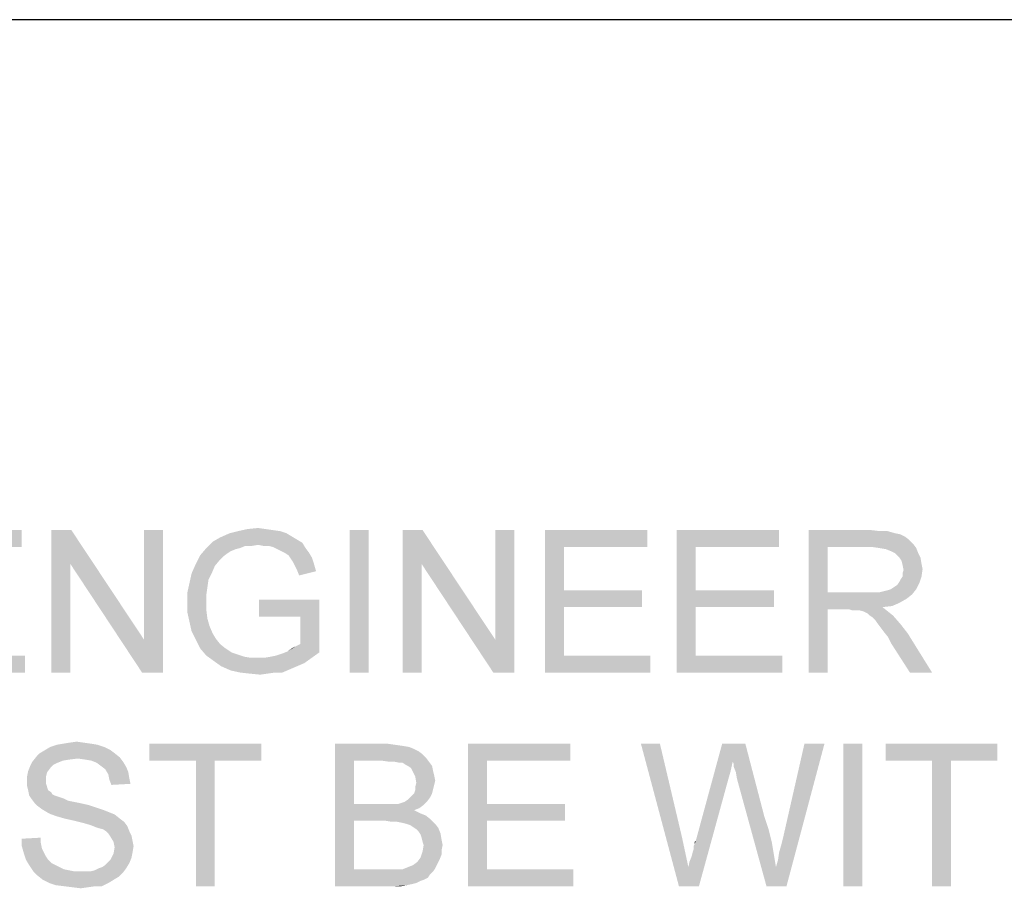
# Paper-space layout '46058_1_1' of a CAD drawing. Units: millimetres. Extents: x 0 to 594, y 0 to 420.
# Drawn here: x 509 to 530, y 173 to 191 of the extents above; entities that cross this region are included whole.
import ezdxf

# ---------------------------------------------------------------- set-up
doc = ezdxf.new("R2010")
doc.units = ezdxf.units.MM
doc.header["$LTSCALE"] = 32.67
doc.layers.get('0').update_dxf_attribs({"linetype": 'CONTINUOUS'})

# ---------------------------------------------------------------- blocks, each defined once
blk = doc.blocks.new('*T49')
at = {"color": 2, "linetype": 'Continuous'}
for p, q in [((114.8, 0), (0, 0)), ((0, 0), (0, -111.125)), ((114.8, 0), (114.8, -111.125)), ((114.8, -62.125), (0, -62.125)), ((8.4, -62.125), (8.4, -111.125)), ((19.6, -62.125), (19.6, -111.125)), ((36.4, -62.125), (36.4, -111.125)), ((114.8, -69.125), (0, -69.125)), ((114.8, -76.125), (0, -76.125)), ((114.8, -83.125), (0, -83.125)), ((114.8, -90.125), (0, -90.125)), ((114.8, -97.125), (0, -97.125)), ((114.8, -104.125), (0, -104.125)), ((114.8, -111.125), (0, -111.125))]:
    blk.add_line(p, q, dxfattribs=at)

psp = doc.layouts.new('46058_1_1')

# ---------------------------------------------------------------- linework, layer by layer
at = {"color": 5, "linetype": 'Continuous'}
for points in [[(506.672, 180.6867), (508.8276, 180.6867), (507.072, 180.3311)], [(507.072, 180.3311), (508.8276, 180.6867), (508.8276, 180.3311)], [(509.872, 180.6867), (509.8498, 179.9755), (509.4498, 177.6867)], [(509.872, 180.6867), (509.4498, 177.6867), (509.4498, 180.6867)], [(509.8498, 179.9755), (509.872, 180.6867), (511.4053, 178.3755)], [(511.3609, 177.6867), (511.4053, 178.3755), (511.8053, 180.6867)], [(511.3609, 177.6867), (511.8053, 180.6867), (511.8053, 177.6867)], [(511.8053, 180.6867), (511.4053, 178.3755), (511.4053, 180.6867)], [(513.9609, 180.7089), (514.1165, 180.6867), (513.3831, 180.6644)], [(513.9609, 180.7089), (513.3831, 180.6644), (513.5831, 180.7089)], [(513.3831, 180.6644), (514.1165, 180.6867), (514.272, 180.6644)], [(513.5831, 180.7089), (513.8053, 180.7311), (513.9609, 180.7089)], [(516.1387, 180.6867), (515.7387, 177.6867), (515.7387, 180.6867)], [(515.7387, 177.6867), (516.1387, 180.6867), (516.1387, 177.6867)], [(517.272, 180.6867), (517.2498, 179.9755), (516.8498, 177.6867)], [(517.272, 180.6867), (516.8498, 177.6867), (516.8498, 180.6867)], [(517.2498, 179.9755), (517.272, 180.6867), (518.8053, 178.3755)], [(518.7609, 177.6867), (518.8053, 178.3755), (519.2053, 180.6867)], [(518.7609, 177.6867), (519.2053, 180.6867), (519.2053, 177.6867)], [(519.2053, 180.6867), (518.8053, 178.3755), (518.8053, 180.6867)], [(519.8498, 180.6867), (522.0053, 180.6867), (520.2498, 180.3311)], [(520.2498, 180.3311), (519.8498, 177.6867), (519.8498, 180.6867)], [(520.2498, 180.3311), (522.0053, 180.6867), (522.0053, 180.3311)], [(522.6276, 180.6867), (524.7831, 180.6867), (523.0276, 180.3311)], [(523.0276, 180.3311), (522.6276, 177.6867), (522.6276, 180.6867)], [(523.0276, 180.3311), (524.7831, 180.6867), (524.7831, 180.3311)], [(525.4053, 180.6867), (526.7165, 180.6867), (525.8053, 180.3311)], [(525.8053, 180.3311), (525.4053, 177.6867), (525.4053, 180.6867)], [(526.7165, 180.6867), (526.9165, 180.6644), (525.8053, 180.3311)], [(514.6276, 180.4867), (512.8498, 180.4422), (513.0053, 180.5311)], [(512.8498, 180.4422), (514.6276, 180.4867), (514.7387, 180.42)], [(514.4053, 180.62), (514.5165, 180.5533), (513.0053, 180.5311)], [(514.4053, 180.62), (513.0053, 180.5311), (513.2053, 180.62)], [(513.0053, 180.5311), (514.5165, 180.5533), (514.6276, 180.4867)], [(514.272, 180.6644), (513.2053, 180.62), (513.3831, 180.6644)], [(513.2053, 180.62), (514.272, 180.6644), (514.4053, 180.62)], [(527.072, 180.6644), (527.2276, 180.62), (525.8053, 180.3311)], [(526.9165, 180.6644), (527.072, 180.6644), (525.8053, 180.3311)], [(527.2276, 180.62), (527.3387, 180.5978), (525.8053, 180.3311)], [(527.3387, 180.5978), (527.4276, 180.5533), (525.8053, 180.3311)], [(527.4276, 180.5533), (527.5165, 180.4867), (525.8053, 180.3311)], [(527.5165, 180.4867), (527.6053, 180.3978), (525.8053, 180.3311)], [(513.4276, 180.3089), (513.3387, 180.2867), (512.5831, 180.1533)], [(513.4276, 180.3089), (512.5831, 180.1533), (512.7165, 180.3089)], [(513.3387, 180.2867), (513.2276, 180.2422), (512.5831, 180.1533)], [(513.8053, 180.3755), (512.7165, 180.3089), (512.8498, 180.4422)], [(513.8053, 180.3755), (513.5387, 180.3533), (512.7165, 180.3089)], [(512.7165, 180.3089), (513.5387, 180.3533), (513.4276, 180.3089)], [(512.8498, 180.4422), (514.7387, 180.42), (513.8053, 180.3755)], [(513.5387, 180.3533), (513.8053, 180.3755), (513.672, 180.3533)], [(513.9165, 180.3533), (513.8053, 180.3755), (514.7387, 180.42)], [(514.0276, 180.3533), (513.9165, 180.3533), (514.7387, 180.42)], [(514.1165, 180.3311), (514.0276, 180.3533), (514.7387, 180.42)], [(514.1165, 180.3311), (514.7387, 180.42), (514.8053, 180.3089)], [(514.8053, 180.3089), (514.2053, 180.2867), (514.1165, 180.3311)], [(514.2942, 180.2422), (514.2053, 180.2867), (514.8053, 180.3089)], [(514.2942, 180.2422), (514.8053, 180.3089), (514.872, 180.22)], [(520.2498, 180.3311), (520.2498, 179.42), (519.8498, 177.6867)], [(523.0276, 180.3311), (523.0276, 179.42), (522.6276, 177.6867)], [(525.8053, 180.3311), (525.8053, 179.3755), (525.4053, 177.6867)], [(526.7387, 180.3311), (525.8053, 180.3311), (527.6053, 180.3978)], [(526.8942, 180.3089), (526.7387, 180.3311), (527.6053, 180.3978)], [(526.8942, 180.3089), (527.6053, 180.3978), (527.672, 180.3089)], [(527.672, 180.3089), (527.0276, 180.2867), (526.8942, 180.3089)], [(527.1387, 180.2422), (527.0276, 180.2867), (527.672, 180.3089)], [(527.2276, 180.1978), (527.1387, 180.2422), (527.672, 180.3089)], [(527.2276, 180.1978), (527.672, 180.3089), (527.7165, 180.1978)], [(513.072, 180.1311), (512.4942, 179.9755), (512.5831, 180.1533)], [(513.072, 180.1311), (513.0053, 180.0644), (512.4942, 179.9755)], [(512.4942, 179.9755), (513.0053, 180.0644), (512.8942, 179.9311)], [(513.2276, 180.2422), (513.1609, 180.1978), (512.5831, 180.1533)], [(512.5831, 180.1533), (513.1609, 180.1978), (513.072, 180.1311)], [(514.872, 180.22), (514.3831, 180.1978), (514.2942, 180.2422)], [(514.4498, 180.1533), (514.3831, 180.1978), (514.872, 180.22)], [(514.4498, 180.1533), (514.872, 180.22), (514.9387, 180.1089)], [(514.9387, 180.1089), (514.4942, 180.0867), (514.4498, 180.1533)], [(514.5387, 180.02), (514.4942, 180.0867), (514.9387, 180.1089)], [(514.5387, 180.02), (514.9387, 180.1089), (514.9831, 179.9755)], [(527.7165, 180.1978), (527.3165, 180.1089), (527.2276, 180.1978)], [(527.3165, 180.1089), (527.7165, 180.1978), (527.7609, 180.1089)], [(527.7609, 180.1089), (527.3609, 180.0422), (527.3165, 180.1089)], [(527.3609, 180.0422), (527.7609, 180.1089), (527.7831, 179.9755)], [(509.4498, 177.6867), (509.8498, 179.9755), (509.8498, 177.6867)], [(511.4053, 178.3755), (511.3609, 177.6867), (509.8498, 179.9755)], [(512.8942, 179.9311), (512.4053, 179.7755), (512.4942, 179.9755)], [(512.4053, 179.7755), (512.8942, 179.9311), (512.8276, 179.7755)], [(514.9831, 179.9755), (514.5831, 179.9311), (514.5387, 180.02)], [(514.6276, 179.8422), (514.5831, 179.9311), (514.9831, 179.9755)], [(514.6276, 179.8422), (514.9831, 179.9755), (515.0276, 179.82)], [(516.8498, 177.6867), (517.2498, 179.9755), (517.2498, 177.6867)], [(518.8053, 178.3755), (518.7609, 177.6867), (517.2498, 179.9755)], [(527.7831, 179.9755), (527.3831, 179.9533), (527.3609, 180.0422)], [(527.3831, 179.9533), (527.7831, 179.9755), (527.8053, 179.8644)], [(527.8053, 179.8644), (527.4053, 179.8422), (527.3831, 179.9533)], [(527.3831, 179.7755), (527.4053, 179.8422), (527.8053, 179.8644)], [(527.3831, 179.7089), (527.3831, 179.7755), (527.8053, 179.8644)], [(527.3831, 179.7089), (527.8053, 179.8644), (527.7831, 179.7089)], [(512.8276, 179.7755), (512.7609, 179.6422), (512.3609, 179.5755)], [(512.8276, 179.7755), (512.3609, 179.5755), (512.4053, 179.7755)], [(515.0276, 179.82), (514.672, 179.7311), (514.6276, 179.8422)], [(527.3165, 179.5978), (527.3387, 179.6422), (527.7831, 179.7089)], [(527.3165, 179.5978), (527.7831, 179.7089), (527.7387, 179.5755)], [(527.7831, 179.7089), (527.3387, 179.6422), (527.3831, 179.7089)], [(512.7387, 179.4867), (512.3165, 179.3755), (512.3609, 179.5755)], [(512.3165, 179.3755), (512.7387, 179.4867), (512.7165, 179.3311)], [(512.3609, 179.5755), (512.7609, 179.6422), (512.7387, 179.4867)], [(526.8942, 179.3755), (526.9831, 179.3978), (527.672, 179.4422)], [(526.8942, 179.3755), (527.672, 179.4422), (527.5831, 179.3311)], [(526.9831, 179.3978), (527.072, 179.42), (527.672, 179.4422)], [(527.672, 179.4422), (527.072, 179.42), (527.1387, 179.4422)], [(527.1387, 179.4422), (527.2053, 179.4867), (527.7387, 179.5755)], [(527.1387, 179.4422), (527.7387, 179.5755), (527.672, 179.4422)], [(527.2053, 179.4867), (527.272, 179.5311), (527.7387, 179.5755)], [(527.7387, 179.5755), (527.272, 179.5311), (527.3165, 179.5978)], [(512.7165, 179.3311), (512.3165, 179.1533), (512.3165, 179.3755)], [(512.7165, 179.3311), (512.7165, 179.1755), (512.3165, 179.1533)], [(520.2498, 179.42), (520.2498, 179.0644), (519.8498, 177.6867)], [(520.2498, 179.0644), (521.8942, 179.42), (521.8942, 179.0644)], [(520.2498, 179.42), (521.8942, 179.42), (520.2498, 179.0644)], [(523.0276, 179.42), (523.0276, 179.0644), (522.6276, 177.6867)], [(523.0276, 179.0644), (524.672, 179.42), (524.672, 179.0644)], [(523.0276, 179.42), (524.672, 179.42), (523.0276, 179.0644)], [(525.8053, 179.3755), (525.8053, 179.02), (525.4053, 177.6867)], [(526.8942, 179.3755), (527.5831, 179.3311), (525.8053, 179.02)], [(526.7831, 179.3755), (526.8942, 179.3755), (525.8053, 179.02)], [(526.6498, 179.3755), (526.7831, 179.3755), (525.8053, 179.02)], [(525.8053, 179.3755), (526.6498, 179.3755), (525.8053, 179.02)], [(527.5831, 179.3311), (527.472, 179.2422), (525.8053, 179.02)], [(527.472, 179.2422), (527.3165, 179.1533), (525.8053, 179.02)], [(512.3165, 179.1533), (512.7165, 179.1755), (512.7165, 178.9978)], [(512.7165, 178.9978), (512.3165, 178.9533), (512.3165, 179.1533)], [(515.0942, 179.22), (513.8276, 178.8644), (513.8276, 179.22)], [(514.6942, 178.8644), (513.8276, 178.8644), (515.0942, 179.22)], [(514.6942, 178.2867), (514.6942, 178.8644), (515.0942, 179.22)], [(514.6942, 178.2867), (515.0942, 179.22), (515.0942, 178.1089)], [(520.2498, 179.0644), (520.2498, 178.0422), (519.8498, 177.6867)], [(523.0276, 179.0644), (523.0276, 178.0422), (522.6276, 177.6867)], [(527.3165, 179.1533), (527.1609, 179.0867), (525.8053, 179.02)], [(527.1609, 179.0867), (526.9609, 179.0644), (525.8053, 179.02)], [(526.2498, 179.02), (525.8053, 179.02), (526.9609, 179.0644)], [(526.3165, 178.9978), (526.2498, 179.02), (526.9609, 179.0644)], [(526.3831, 178.9978), (526.3165, 178.9978), (526.9609, 179.0644)], [(526.4276, 178.9978), (526.3831, 178.9978), (526.9609, 179.0644)], [(526.472, 178.9978), (526.4276, 178.9978), (526.9609, 179.0644)], [(526.5609, 178.9755), (526.472, 178.9978), (526.9609, 179.0644)], [(526.5609, 178.9755), (526.9609, 179.0644), (527.072, 178.9755)], [(512.3165, 178.9533), (512.7165, 178.9978), (512.7387, 178.82)], [(512.7387, 178.82), (512.3609, 178.7533), (512.3165, 178.9533)], [(512.3609, 178.7533), (512.7387, 178.82), (512.7831, 178.6644)], [(525.4053, 177.6867), (525.8053, 179.02), (525.8053, 177.6867)], [(527.072, 178.9755), (526.6498, 178.9311), (526.5609, 178.9755)], [(526.6942, 178.8867), (526.6498, 178.9311), (527.072, 178.9755)], [(526.6942, 178.8867), (527.072, 178.9755), (527.1831, 178.8867)], [(527.1831, 178.8867), (526.7609, 178.8422), (526.6942, 178.8867)], [(526.8053, 178.7978), (526.7609, 178.8422), (527.1831, 178.8867)], [(526.8498, 178.7311), (526.8053, 178.7978), (527.1831, 178.8867)], [(526.8498, 178.7311), (527.1831, 178.8867), (527.3387, 178.7089)], [(512.7831, 178.6644), (512.4053, 178.5533), (512.3609, 178.7533)], [(512.4053, 178.5533), (512.7831, 178.6644), (512.8498, 178.5089)], [(527.3387, 178.7089), (526.9165, 178.6422), (526.8498, 178.7311)], [(526.9831, 178.5533), (526.9165, 178.6422), (527.3387, 178.7089)], [(526.9831, 178.5533), (527.3387, 178.7089), (527.4942, 178.5089)], [(512.8498, 178.5089), (512.4942, 178.3755), (512.4053, 178.5533)], [(512.8498, 178.5089), (512.9165, 178.3978), (512.4942, 178.3755)], [(527.4942, 178.5089), (527.072, 178.4422), (526.9831, 178.5533)], [(527.1387, 178.3089), (527.072, 178.4422), (527.4942, 178.5089)], [(527.5387, 177.6867), (527.1387, 178.3089), (527.4942, 178.5089)], [(527.5387, 177.6867), (527.4942, 178.5089), (528.0053, 177.6867)], [(512.4942, 178.3755), (512.9165, 178.3978), (513.0053, 178.2867)], [(513.0053, 178.2867), (512.5831, 178.1978), (512.4942, 178.3755)], [(512.5831, 178.1978), (513.0053, 178.2867), (513.1165, 178.1978)], [(513.1165, 178.1978), (512.7165, 178.0422), (512.5831, 178.1978)], [(513.1165, 178.1978), (513.2498, 178.1089), (512.7165, 178.0422)], [(514.4276, 178.1311), (514.6053, 178.2422), (514.6942, 178.2867)], [(515.0942, 178.1089), (514.4276, 178.1311), (514.6942, 178.2867)], [(514.4276, 178.1311), (514.5165, 178.1978), (514.6053, 178.2422)], [(507.072, 178.0422), (508.8942, 178.0422), (506.672, 177.6867)], [(506.672, 177.6867), (508.8942, 178.0422), (508.8942, 177.6867)], [(513.2498, 178.1089), (513.3831, 178.0644), (512.7165, 178.0422)], [(512.7165, 178.0422), (513.3831, 178.0644), (513.5165, 178.02)], [(513.5165, 178.02), (512.872, 177.9311), (512.7165, 178.0422)], [(513.5165, 178.02), (513.6498, 177.9978), (512.872, 177.9311)], [(513.9387, 177.9978), (514.9387, 177.9978), (512.872, 177.9311)], [(513.8053, 177.9978), (513.9387, 177.9978), (512.872, 177.9311)], [(513.6498, 177.9978), (513.8053, 177.9978), (512.872, 177.9311)], [(512.872, 177.9311), (514.9387, 177.9978), (514.7831, 177.8867)], [(513.9387, 177.9978), (514.072, 178.02), (515.0942, 178.1089)], [(513.9387, 177.9978), (515.0942, 178.1089), (514.9387, 177.9978)], [(514.072, 178.02), (514.1831, 178.0422), (515.0942, 178.1089)], [(514.1831, 178.0422), (514.3165, 178.0867), (515.0942, 178.1089)], [(515.0942, 178.1089), (514.3165, 178.0867), (514.4276, 178.1311)], [(520.2498, 178.0422), (522.072, 178.0422), (519.8498, 177.6867)], [(519.8498, 177.6867), (522.072, 178.0422), (522.072, 177.6867)], [(523.0276, 178.0422), (524.8498, 178.0422), (522.6276, 177.6867)], [(522.6276, 177.6867), (524.8498, 178.0422), (524.8498, 177.6867)], [(514.7831, 177.8867), (513.0276, 177.82), (512.872, 177.9311)], [(513.0276, 177.82), (514.7831, 177.8867), (514.6276, 177.82)], [(514.6276, 177.82), (513.2276, 177.7311), (513.0276, 177.82)], [(514.6276, 177.82), (514.472, 177.7533), (513.2276, 177.7311)], [(513.4276, 177.6867), (513.2276, 177.7311), (514.472, 177.7533)], [(514.1609, 177.6867), (513.4276, 177.6867), (514.472, 177.7533)], [(514.1609, 177.6867), (513.6276, 177.6644), (513.4276, 177.6867)], [(513.6276, 177.6644), (514.1609, 177.6867), (514.0053, 177.6644)], [(514.0053, 177.6644), (513.8498, 177.6422), (513.6276, 177.6644)], [(514.1609, 177.6867), (514.472, 177.7533), (514.3165, 177.6867)], [(510.4276, 176.1644), (509.4276, 176.12), (509.5609, 176.1644)], [(509.4276, 176.12), (510.4276, 176.1644), (510.5609, 176.12)], [(510.2942, 176.1867), (509.5609, 176.1644), (509.6942, 176.1867)], [(509.5609, 176.1644), (510.2942, 176.1867), (510.4276, 176.1644)], [(510.1387, 176.2089), (509.6942, 176.1867), (509.8276, 176.2089)], [(509.6942, 176.1867), (510.1387, 176.2089), (510.2942, 176.1867)], [(509.8276, 176.2089), (509.9831, 176.2311), (510.1387, 176.2089)], [(513.872, 176.1867), (511.5165, 175.8311), (511.5165, 176.1867)], [(512.4942, 175.8311), (511.5165, 175.8311), (513.872, 176.1867)], [(512.8942, 175.8311), (512.4942, 175.8311), (513.872, 176.1867)], [(512.8942, 175.8311), (513.872, 176.1867), (513.872, 175.8311)], [(515.4276, 176.1867), (516.5387, 176.1867), (515.8276, 175.8311)], [(515.8276, 175.8311), (515.4276, 173.1867), (515.4276, 176.1867)], [(516.5387, 176.1867), (516.6942, 176.1644), (515.8276, 175.8311)], [(516.6942, 176.1644), (516.8498, 176.1422), (515.8276, 175.8311)], [(516.8498, 176.1422), (516.9831, 176.12), (515.8276, 175.8311)], [(518.2276, 176.1867), (520.3831, 176.1867), (518.6276, 175.8311)], [(518.6276, 175.8311), (518.2276, 173.1867), (518.2276, 176.1867)], [(518.6276, 175.8311), (520.3831, 176.1867), (520.3831, 175.8311)], [(522.272, 176.1867), (522.672, 173.1867), (521.872, 176.1867)], [(522.272, 176.1867), (522.7387, 174.2089), (522.672, 173.1867)], [(523.8053, 175.8089), (523.0276, 174.1422), (523.5831, 176.1867)], [(523.5831, 176.1867), (524.072, 176.1867), (523.8053, 175.8089)], [(523.8276, 175.7644), (523.8053, 175.8089), (524.072, 176.1867)], [(523.8276, 175.6978), (523.8276, 175.7644), (524.072, 176.1867)], [(523.872, 175.5867), (523.8276, 175.6978), (524.072, 176.1867)], [(523.8942, 175.4533), (523.872, 175.5867), (524.072, 176.1867)], [(523.8942, 175.4533), (524.072, 176.1867), (524.472, 174.6533)], [(524.7165, 173.5867), (524.7609, 173.7422), (525.7387, 176.1867)], [(524.7165, 173.5867), (525.7387, 176.1867), (524.9387, 173.1867)], [(524.7609, 173.7422), (524.7831, 173.8978), (525.7387, 176.1867)], [(524.7831, 173.8978), (524.8276, 174.0533), (525.7387, 176.1867)], [(524.8276, 174.0533), (524.872, 174.2311), (525.7387, 176.1867)], [(525.7387, 176.1867), (524.872, 174.2311), (525.3165, 176.1867)], [(526.5387, 176.1867), (526.1387, 173.1867), (526.1387, 176.1867)], [(526.1387, 173.1867), (526.5387, 176.1867), (526.5387, 173.1867)], [(529.3831, 176.1867), (527.0276, 175.8311), (527.0276, 176.1867)], [(528.0053, 175.8311), (527.0276, 175.8311), (529.3831, 176.1867)], [(528.4053, 175.8311), (528.0053, 175.8311), (529.3831, 176.1867)], [(528.4053, 175.8311), (529.3831, 176.1867), (529.3831, 175.8311)], [(510.0053, 175.8755), (509.0498, 175.8089), (509.1387, 175.92)], [(510.7831, 175.9867), (509.1387, 175.92), (509.2053, 175.9867)], [(509.1387, 175.92), (510.7831, 175.9867), (510.8942, 175.8978)], [(509.1387, 175.92), (510.8942, 175.8978), (510.0053, 175.8755)], [(510.6942, 176.0533), (509.2053, 175.9867), (509.3165, 176.0533)], [(509.2053, 175.9867), (510.6942, 176.0533), (510.7831, 175.9867)], [(510.5609, 176.12), (509.3165, 176.0533), (509.4276, 176.12)], [(509.3165, 176.0533), (510.5609, 176.12), (510.6942, 176.0533)], [(516.9831, 176.12), (517.0942, 176.0755), (515.8276, 175.8311)], [(517.0942, 176.0755), (517.1831, 176.0311), (515.8276, 175.8311)], [(517.1831, 176.0311), (517.272, 175.9644), (515.8276, 175.8311)], [(517.272, 175.9644), (517.3387, 175.8978), (515.8276, 175.8311)], [(509.4276, 175.6755), (508.9609, 175.6089), (509.0053, 175.72)], [(509.5831, 175.7867), (509.0053, 175.72), (509.0498, 175.8089)], [(509.5831, 175.7867), (509.4942, 175.7422), (509.0053, 175.72)], [(509.0053, 175.72), (509.4942, 175.7422), (509.4276, 175.6755)], [(510.0053, 175.8755), (509.8276, 175.8533), (509.0498, 175.8089)], [(509.8276, 175.8533), (509.6942, 175.8311), (509.0498, 175.8089)], [(509.0498, 175.8089), (509.6942, 175.8311), (509.5831, 175.7867)], [(510.1609, 175.8533), (510.0053, 175.8755), (510.8942, 175.8978)], [(510.2942, 175.8311), (510.1609, 175.8533), (510.8942, 175.8978)], [(510.2942, 175.8311), (510.8942, 175.8978), (510.9609, 175.8089)], [(510.9609, 175.8089), (510.4053, 175.7867), (510.2942, 175.8311)], [(510.4942, 175.72), (510.4053, 175.7867), (510.9609, 175.8089)], [(510.4942, 175.72), (510.9609, 175.8089), (511.0276, 175.6978)], [(511.0276, 175.6978), (510.5831, 175.6533), (510.4942, 175.72)], [(512.8942, 175.8311), (512.4942, 173.1867), (512.4942, 175.8311)], [(512.4942, 173.1867), (512.8942, 175.8311), (512.8942, 173.1867)], [(515.8276, 175.8311), (515.8276, 174.92), (515.4276, 173.1867)], [(516.4053, 175.8311), (515.8276, 175.8311), (517.3387, 175.8978)], [(516.5609, 175.8089), (516.4053, 175.8311), (517.3387, 175.8978)], [(516.672, 175.8089), (516.5609, 175.8089), (517.3387, 175.8978)], [(516.672, 175.8089), (517.3387, 175.8978), (517.4053, 175.8089)], [(517.4053, 175.8089), (516.7831, 175.7867), (516.672, 175.8089)], [(516.8498, 175.7867), (516.7831, 175.7867), (517.4053, 175.8089)], [(516.9165, 175.7422), (516.8498, 175.7867), (517.4053, 175.8089)], [(516.9609, 175.72), (516.9165, 175.7422), (517.4053, 175.8089)], [(516.9609, 175.72), (517.4053, 175.8089), (517.472, 175.72)], [(517.472, 175.72), (517.0276, 175.6755), (516.9609, 175.72)], [(517.0498, 175.6311), (517.0276, 175.6755), (517.472, 175.72)], [(517.0498, 175.6311), (517.472, 175.72), (517.4942, 175.6089)], [(518.6276, 175.8311), (518.6276, 174.92), (518.2276, 173.1867)], [(523.8053, 175.8089), (523.7609, 175.6089), (523.0276, 174.1422)], [(528.4053, 175.8311), (528.0053, 173.1867), (528.0053, 175.8311)], [(528.0053, 173.1867), (528.4053, 175.8311), (528.4053, 173.1867)], [(509.3609, 175.5867), (508.9387, 175.4978), (508.9609, 175.6089)], [(508.9387, 175.4978), (509.3609, 175.5867), (509.3387, 175.4978)], [(508.9609, 175.6089), (509.4276, 175.6755), (509.3609, 175.5867)], [(510.5831, 175.6533), (511.0276, 175.6978), (511.072, 175.5867)], [(511.072, 175.5867), (510.6498, 175.5422), (510.5831, 175.6533)], [(510.6498, 175.5422), (511.072, 175.5867), (511.0942, 175.4533)], [(511.0942, 175.4533), (510.672, 175.4311), (510.6498, 175.5422)], [(517.4942, 175.6089), (517.1165, 175.4978), (517.0498, 175.6311)], [(517.4942, 175.6089), (517.5165, 175.52), (517.1165, 175.4978)], [(517.1165, 175.4978), (517.5165, 175.52), (517.5387, 175.4089)], [(523.7609, 175.6089), (523.7165, 175.4533), (523.0276, 174.1422)], [(509.3387, 175.4978), (509.3387, 175.4089), (508.9387, 175.3867)], [(509.3387, 175.4978), (508.9387, 175.3867), (508.9387, 175.4978)], [(508.9387, 175.3867), (509.3387, 175.4089), (509.3387, 175.3422)], [(509.3387, 175.3422), (508.9387, 175.2978), (508.9387, 175.3867)], [(508.9387, 175.2978), (509.3387, 175.3422), (509.3609, 175.2755)], [(509.3609, 175.2755), (508.9609, 175.2089), (508.9387, 175.2978)], [(510.672, 175.4311), (511.0942, 175.4533), (511.1165, 175.3422)], [(511.1165, 175.3422), (510.7165, 175.32), (510.672, 175.4311)], [(517.5387, 175.4089), (517.1387, 175.3644), (517.1165, 175.4978)], [(517.5165, 175.32), (517.1165, 175.2755), (517.1387, 175.3644)], [(517.1165, 175.2755), (517.5165, 175.32), (517.4942, 175.2311)], [(517.1387, 175.3644), (517.5387, 175.4089), (517.5165, 175.32)], [(522.872, 173.5867), (522.8942, 173.6978), (523.7165, 175.4533)], [(522.872, 173.5867), (523.7165, 175.4533), (523.0942, 173.1867)], [(522.8942, 173.6978), (522.9387, 173.8089), (523.7165, 175.4533)], [(522.9387, 173.8089), (522.9609, 173.8978), (523.7165, 175.4533)], [(522.9609, 173.8978), (522.9831, 173.9644), (523.7165, 175.4533)], [(522.9831, 174.0311), (523.0053, 174.0755), (523.7165, 175.4533)], [(522.9831, 173.9644), (522.9831, 174.0311), (523.7165, 175.4533)], [(523.0053, 174.0755), (523.0276, 174.1422), (523.7165, 175.4533)], [(524.472, 174.6533), (524.5165, 173.1867), (523.8942, 175.4533)], [(508.9609, 175.2089), (509.3609, 175.2755), (509.3831, 175.2089)], [(509.3831, 175.2089), (508.9831, 175.0978), (508.9609, 175.2089)], [(509.3831, 175.2089), (509.4498, 175.1644), (508.9831, 175.0978)], [(509.4498, 175.1644), (509.472, 175.12), (508.9831, 175.0978)], [(508.9831, 175.0978), (509.472, 175.12), (509.5165, 175.0978)], [(509.5165, 175.0978), (509.0276, 175.0311), (508.9831, 175.0978)], [(509.5165, 175.0978), (509.5831, 175.0755), (509.0276, 175.0311)], [(517.0053, 175.0533), (517.0498, 175.0978), (517.472, 175.1422)], [(517.0053, 175.0533), (517.472, 175.1422), (517.4276, 175.0533)], [(517.472, 175.1422), (517.0498, 175.0978), (517.0942, 175.1422)], [(517.0942, 175.1422), (517.1165, 175.2089), (517.4942, 175.2311)], [(517.0942, 175.1422), (517.4942, 175.2311), (517.472, 175.1422)], [(517.4942, 175.2311), (517.1165, 175.2089), (517.1165, 175.2755)], [(509.5831, 175.0755), (509.6498, 175.0533), (509.0276, 175.0311)], [(509.0276, 175.0311), (509.6498, 175.0533), (509.7165, 175.0311)], [(509.7165, 175.0311), (509.0942, 174.9422), (509.0276, 175.0311)], [(509.7165, 175.0311), (509.8053, 174.9867), (509.0942, 174.9422)], [(509.8053, 174.9867), (509.9165, 174.9644), (509.0942, 174.9422)], [(509.0942, 174.9422), (509.9165, 174.9644), (510.0276, 174.9422)], [(510.0276, 174.9422), (509.1609, 174.8755), (509.0942, 174.9422)], [(510.0276, 174.9422), (510.2276, 174.8978), (509.1609, 174.8755)], [(509.1609, 174.8755), (510.2276, 174.8978), (510.4276, 174.8311)], [(515.8276, 174.92), (515.8276, 174.5644), (515.4276, 173.1867)], [(516.7609, 174.92), (517.2942, 174.8978), (515.8276, 174.5644)], [(516.672, 174.92), (516.7609, 174.92), (515.8276, 174.5644)], [(516.5831, 174.92), (516.672, 174.92), (515.8276, 174.5644)], [(516.4498, 174.92), (516.5831, 174.92), (515.8276, 174.5644)], [(515.8276, 174.92), (516.4498, 174.92), (515.8276, 174.5644)], [(517.2942, 174.8978), (517.2053, 174.8311), (515.8276, 174.5644)], [(516.7609, 174.92), (516.8276, 174.9422), (517.3609, 174.9644)], [(516.7609, 174.92), (517.3609, 174.9644), (517.2942, 174.8978)], [(517.3609, 174.9644), (516.8276, 174.9422), (516.8942, 174.9644)], [(516.8942, 174.9644), (516.9609, 175.0089), (517.4276, 175.0533)], [(516.8942, 174.9644), (517.4276, 175.0533), (517.3609, 174.9644)], [(517.4276, 175.0533), (516.9609, 175.0089), (517.0053, 175.0533)], [(518.6276, 174.92), (518.6276, 174.5644), (518.2276, 173.1867)], [(518.6276, 174.5644), (520.272, 174.92), (520.272, 174.5644)], [(518.6276, 174.92), (520.272, 174.92), (518.6276, 174.5644)], [(510.4276, 174.8311), (509.2498, 174.8089), (509.1609, 174.8755)], [(509.2498, 174.8089), (510.4276, 174.8311), (510.5609, 174.7867)], [(510.5609, 174.7867), (509.3609, 174.7422), (509.2498, 174.8089)], [(509.3609, 174.7422), (510.5609, 174.7867), (510.672, 174.7422)], [(510.672, 174.7422), (509.4498, 174.6978), (509.3609, 174.7422)], [(509.4498, 174.6978), (510.672, 174.7422), (510.7831, 174.6978)], [(510.7831, 174.6978), (509.5831, 174.6533), (509.4498, 174.6978)], [(509.7387, 174.6089), (509.5831, 174.6533), (510.7831, 174.6978)], [(509.7387, 174.6089), (510.7831, 174.6978), (510.8942, 174.6089)], [(517.2053, 174.8311), (517.0942, 174.7867), (515.8276, 174.5644)], [(517.0942, 174.7867), (517.2276, 174.72), (515.8276, 174.5644)], [(517.2276, 174.72), (517.3387, 174.6755), (515.8276, 174.5644)], [(517.3387, 174.6755), (517.4498, 174.5867), (515.8276, 174.5644)], [(510.8942, 174.6089), (509.9387, 174.5644), (509.7387, 174.6089)], [(509.9387, 174.5644), (510.8942, 174.6089), (510.9831, 174.5422)], [(510.9831, 174.5422), (510.1165, 174.52), (509.9387, 174.5644)], [(510.272, 174.4755), (510.1165, 174.52), (510.9831, 174.5422)], [(510.272, 174.4755), (510.9831, 174.5422), (511.0498, 174.4533)], [(511.0498, 174.4533), (510.3831, 174.4311), (510.272, 174.4755)], [(515.8276, 174.5644), (515.8276, 173.5422), (515.4276, 173.1867)], [(516.4942, 174.5644), (515.8276, 174.5644), (517.4498, 174.5867)], [(516.6276, 174.5422), (516.4942, 174.5644), (517.4498, 174.5867)], [(516.7387, 174.5422), (516.6276, 174.5422), (517.4498, 174.5867)], [(516.8498, 174.52), (516.7387, 174.5422), (517.4498, 174.5867)], [(516.9387, 174.4978), (516.8498, 174.52), (517.4498, 174.5867)], [(516.9387, 174.4978), (517.4498, 174.5867), (517.5387, 174.4978)], [(517.5387, 174.4978), (517.0053, 174.4755), (516.9387, 174.4978)], [(517.072, 174.4311), (517.0053, 174.4755), (517.5387, 174.4978)], [(517.072, 174.4311), (517.5387, 174.4978), (517.6053, 174.4089)], [(518.6276, 174.5644), (518.6276, 173.5422), (518.2276, 173.1867)], [(524.472, 174.6533), (524.5609, 174.3867), (524.5165, 173.1867)], [(510.4498, 174.4089), (510.3831, 174.4311), (511.0498, 174.4533)], [(510.5387, 174.3867), (510.4498, 174.4089), (511.0498, 174.4533)], [(510.6053, 174.3422), (510.5387, 174.3867), (511.0498, 174.4533)], [(510.6053, 174.3422), (511.0498, 174.4533), (511.0942, 174.3422)], [(511.0942, 174.3422), (510.6498, 174.2978), (510.6053, 174.3422)], [(510.6498, 174.2978), (511.0942, 174.3422), (511.1387, 174.2533)], [(511.1387, 174.2533), (510.6942, 174.2311), (510.6498, 174.2978)], [(517.6053, 174.4089), (517.1387, 174.3867), (517.072, 174.4311)], [(517.1831, 174.3422), (517.1387, 174.3867), (517.6053, 174.4089)], [(517.1831, 174.3422), (517.6053, 174.4089), (517.6498, 174.2978)], [(517.6498, 174.2978), (517.2276, 174.2755), (517.1831, 174.3422)], [(517.2498, 174.2089), (517.2276, 174.2755), (517.6498, 174.2978)], [(517.2498, 174.2089), (517.6498, 174.2978), (517.672, 174.1644)], [(524.5609, 174.3867), (524.6276, 174.12), (524.5165, 173.1867)], [(508.8276, 174.1867), (509.2276, 174.2089), (509.2276, 174.0978)], [(509.2276, 174.0978), (508.8276, 174.0311), (508.8276, 174.1867)], [(508.8276, 174.0311), (509.2276, 174.0978), (509.2498, 173.9867)], [(510.6942, 174.2311), (511.1387, 174.2533), (511.1609, 174.1422)], [(511.1609, 174.1422), (510.7609, 174.12), (510.6942, 174.2311)], [(510.7609, 174.12), (511.1609, 174.1422), (511.1831, 174.0311)], [(511.1831, 174.0311), (510.7831, 174.0089), (510.7609, 174.12)], [(517.672, 174.1644), (517.272, 174.12), (517.2498, 174.2089)], [(517.2942, 174.0533), (517.272, 174.12), (517.672, 174.1644)], [(517.6942, 174.0533), (517.672, 173.9422), (517.272, 173.92)], [(517.6942, 174.0533), (517.272, 173.92), (517.2942, 174.0533)], [(517.2942, 174.0533), (517.672, 174.1644), (517.6942, 174.0533)], [(522.7387, 174.2089), (522.872, 173.5867), (522.672, 173.1867)], [(523.0053, 174.0755), (523.0053, 174.12), (523.0276, 174.1422)], [(524.6276, 174.12), (524.672, 173.8533), (524.5165, 173.1867)], [(509.2498, 173.9867), (508.872, 173.8756), (508.8276, 174.0311)], [(509.2498, 173.9867), (509.2942, 173.8978), (508.872, 173.8756)], [(508.872, 173.8756), (509.2942, 173.8978), (509.3387, 173.8089)], [(509.3387, 173.8089), (508.9165, 173.7422), (508.872, 173.8756)], [(511.1387, 173.7867), (510.6942, 173.7422), (510.7609, 173.8756)], [(511.1609, 173.8978), (510.7609, 173.8756), (510.7831, 174.0089)], [(510.7609, 173.8756), (511.1609, 173.8978), (511.1387, 173.7867)], [(510.7831, 174.0089), (511.1831, 174.0311), (511.1609, 173.8978)], [(517.672, 173.8533), (517.2276, 173.7867), (517.272, 173.92)], [(517.2276, 173.7867), (517.672, 173.8533), (517.6276, 173.7422)], [(517.272, 173.92), (517.672, 173.9422), (517.672, 173.8533)], [(524.672, 173.8533), (524.7165, 173.5867), (524.5165, 173.1867)], [(508.9165, 173.7422), (509.3387, 173.8089), (509.3831, 173.7422)], [(509.3831, 173.7422), (508.9831, 173.6311), (508.9165, 173.7422)], [(509.3831, 173.7422), (509.4498, 173.6755), (508.9831, 173.6311)], [(508.9831, 173.6311), (509.4498, 173.6755), (509.5387, 173.6311)], [(509.5387, 173.6311), (509.072, 173.4978), (508.9831, 173.6311)], [(509.5387, 173.6311), (509.6276, 173.5867), (509.072, 173.4978)], [(510.4498, 173.5644), (510.5165, 173.5867), (511.0942, 173.6755)], [(510.4498, 173.5644), (511.0942, 173.6755), (511.0276, 173.5644)], [(510.5165, 173.5867), (510.5831, 173.6311), (511.0942, 173.6755)], [(511.0942, 173.6755), (510.5831, 173.6311), (510.6498, 173.6978)], [(510.6498, 173.6978), (510.6942, 173.7422), (511.1387, 173.7867)], [(510.6498, 173.6978), (511.1387, 173.7867), (511.0942, 173.6755)], [(516.9609, 173.5867), (517.072, 173.6311), (517.5831, 173.6533)], [(516.9609, 173.5867), (517.5831, 173.6533), (517.5387, 173.5644)], [(517.5831, 173.6533), (517.072, 173.6311), (517.1609, 173.6978)], [(517.6276, 173.7422), (517.1609, 173.6978), (517.2276, 173.7867)], [(517.1609, 173.6978), (517.6276, 173.7422), (517.5831, 173.6533)], [(509.6276, 173.5867), (509.7165, 173.5422), (509.072, 173.4978)], [(509.7165, 173.5422), (509.8276, 173.52), (509.072, 173.4978)], [(509.072, 173.4978), (509.8276, 173.52), (509.9387, 173.4978)], [(509.9387, 173.4978), (509.1609, 173.4089), (509.072, 173.4978)], [(510.272, 173.4978), (510.9609, 173.4755), (509.1609, 173.4089)], [(510.1609, 173.4978), (510.272, 173.4978), (509.1609, 173.4089)], [(510.072, 173.4978), (510.1609, 173.4978), (509.1609, 173.4089)], [(509.9387, 173.4978), (510.072, 173.4978), (509.1609, 173.4089)], [(509.1609, 173.4089), (510.9609, 173.4755), (510.872, 173.3867)], [(510.272, 173.4978), (510.3609, 173.52), (511.0276, 173.5644)], [(510.272, 173.4978), (511.0276, 173.5644), (510.9609, 173.4755)], [(511.0276, 173.5644), (510.3609, 173.52), (510.4498, 173.5644)], [(516.8498, 173.5422), (517.4942, 173.4978), (515.4276, 173.1867)], [(516.7831, 173.5422), (516.8498, 173.5422), (515.4276, 173.1867)], [(516.7387, 173.5422), (516.7831, 173.5422), (515.4276, 173.1867)], [(516.6498, 173.5422), (516.7387, 173.5422), (515.4276, 173.1867)], [(516.5609, 173.5422), (516.6498, 173.5422), (515.4276, 173.1867)], [(515.8276, 173.5422), (516.5609, 173.5422), (515.4276, 173.1867)], [(517.4942, 173.4978), (517.4276, 173.4311), (515.4276, 173.1867)], [(517.4276, 173.4311), (517.3831, 173.3644), (515.4276, 173.1867)], [(517.5387, 173.5644), (516.8498, 173.5422), (516.9609, 173.5867)], [(516.8498, 173.5422), (517.5387, 173.5644), (517.4942, 173.4978)], [(518.6276, 173.5422), (520.4498, 173.5422), (518.2276, 173.1867)], [(518.2276, 173.1867), (520.4498, 173.5422), (520.4498, 173.1867)], [(523.0942, 173.1867), (522.672, 173.1867), (522.872, 173.5867)], [(524.9387, 173.1867), (524.5165, 173.1867), (524.7165, 173.5867)], [(510.872, 173.3867), (509.272, 173.32), (509.1609, 173.4089)], [(509.272, 173.32), (510.872, 173.3867), (510.7609, 173.32)], [(510.7609, 173.32), (509.4053, 173.2533), (509.272, 173.32)], [(509.4053, 173.2533), (510.7609, 173.32), (510.6498, 173.2533)], [(510.6498, 173.2533), (509.5387, 173.2089), (509.4053, 173.2533)], [(509.7165, 173.1867), (509.5387, 173.2089), (510.6498, 173.2533)], [(510.3831, 173.1867), (509.7165, 173.1867), (510.6498, 173.2533)], [(510.3831, 173.1867), (510.6498, 173.2533), (510.5165, 173.1867)], [(517.3831, 173.3644), (517.2942, 173.32), (515.4276, 173.1867)], [(517.2942, 173.32), (517.2276, 173.2978), (515.4276, 173.1867)], [(517.2276, 173.2978), (517.1387, 173.2533), (515.4276, 173.1867)], [(517.1387, 173.2533), (517.0498, 173.2311), (515.4276, 173.1867)], [(517.0498, 173.2311), (516.9387, 173.2089), (515.4276, 173.1867)], [(510.3831, 173.1867), (509.8942, 173.1644), (509.7165, 173.1867)], [(509.8942, 173.1644), (510.3831, 173.1867), (510.2276, 173.1644)], [(510.2276, 173.1644), (510.072, 173.1422), (509.8942, 173.1644)], [(516.5609, 173.1867), (515.4276, 173.1867), (516.9387, 173.2089)], [(516.6942, 173.1867), (516.5609, 173.1867), (516.9387, 173.2089)], [(516.6942, 173.1867), (516.9387, 173.2089), (516.8276, 173.1867)]]:
    psp.add_solid(points, dxfattribs=at)

# ---------------------------------------------------------------- block references
psp.add_blockref('*T49', (469.3165, 191.4367))

doc.saveas('drawing.dxf')
